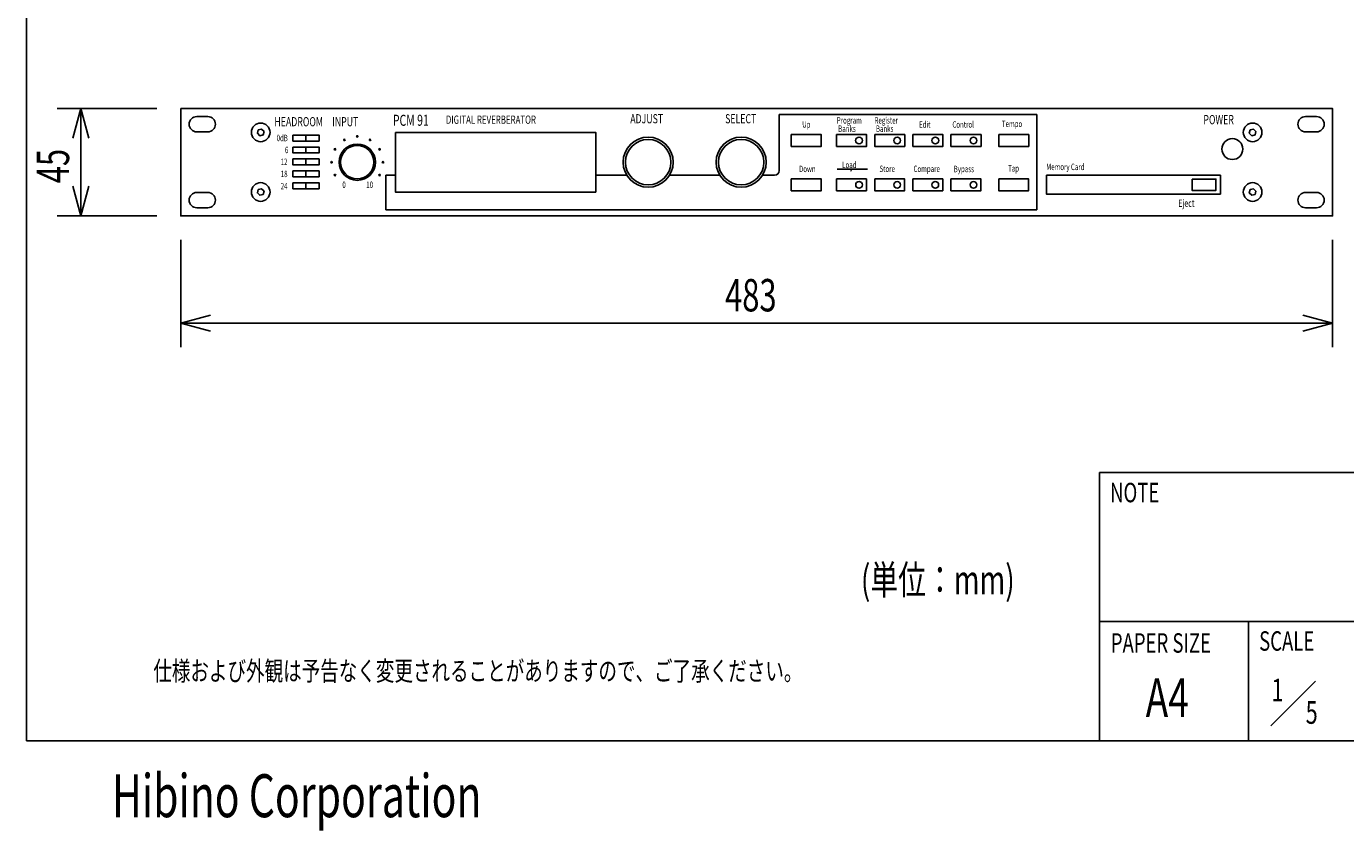
# Model space of a CAD drawing. Extents: x -445 to 455, y -688 to 650.
# Drawn here: x -445 to 108, y -688 to -351 of the extents above; entities that cross this region are included whole.
import ezdxf
from ezdxf.enums import TextEntityAlignment as Align

# ---------------------------------------------------------------- set-up
doc = ezdxf.new("R2010")
doc.units = 0
doc.header["$LTSCALE"] = 25.4
doc.layers.get('0').update_dxf_attribs({"linetype": 'CONTINUOUS'})
for name, color, linetype in [('DATA', 7, 'CONTINUOUS'), ('DIMNSIONS', 7, 'CONTINUOUS'), ('HIBINO-BASE', 7, 'CONTINUOUS')]:
    doc.layers.add(name, color=color, linetype=linetype)
doc.styles.get("Standard").update_dxf_attribs({"font": 'txt', "bigfont": 'BIGFONT.SHX'})

# ---------------------------------------------------------------- blocks, each defined once
blk = doc.blocks.new('RACK___')
at = {"color": 7, "linetype": 'CONTINUOUS'}
for p, q in [((2.3, 3.2), (-2.35, 3.2)), ((-2.3, -3.2), (2.3, -3.2))]:
    blk.add_line(p, q, dxfattribs=at)
for centre, start, end in [((-2.3, 0), 90, 270), ((2.3, 0), 270, 90)]:
    blk.add_arc(centre, 3.2, start, end, dxfattribs=at)

msp = doc.modelspace()

# ---------------------------------------------------------------- linework, layer by layer
at = {"layer": 'DATA', "color": 7, "linetype": 'CONTINUOUS'}
for p, q in [((-21, -387.5), (-129, -387.5)), ((-129, -387.5), (-129, -411)), ((-21, -427.5), (-21, -387.5)), ((-327.5, -398.64), (-327.5, -396.14)), ((-327.5, -403.64), (-327.5, -401.14)), ((-327.5, -408.64), (-327.5, -406.14)), ((-327.5, -413.64), (-327.5, -411.14)), ((-290, -413), (-294, -413)), ((-294, -427.5), (-294, -413)), ((-192.94, -413), (-206, -413)), ((-153.94, -413), (-175.06, -413)), ((-131, -413), (-136.06, -413)), ((-104.73, -410.4), (-92.05, -410.4)), ((-327.5, -418.64), (-327.5, -416.14)), ((-138, -427.5), (-294, -427.5)), ((-21, -427.5), (-138, -427.5))]:
    msp.add_line(p, q, dxfattribs=at)
for points in [[(-380, -385), (103, -385), (103, -430), (-380, -430)], [(-346.1, -393.61), (-347.5, -393.96), (-347.9, -395.35), (-346.9, -396.39), (-345.5, -396.04), (-345.1, -394.65)], [(-333, -396.14), (-322, -396.14), (-322, -398.64), (-333, -398.64)], [(-290, -395), (-206, -395), (-206, -420), (-290, -420)], [(-124, -395.9), (-111.4, -395.9), (-111.4, -400.9), (-124, -400.9)], [(-105, -395.9), (-92.4, -395.9), (-92.4, -400.9), (-105, -400.9)], [(-89, -395.9), (-76.4, -395.9), (-76.4, -400.9), (-89, -400.9)], [(-73, -395.9), (-60.4, -395.9), (-60.4, -400.9), (-73, -400.9)], [(-57, -395.9), (-44.4, -395.9), (-44.4, -400.9), (-57, -400.9)], [(-37, -395.9), (-24.4, -395.9), (-24.4, -400.9), (-37, -400.9)], [(69.9, -393.61), (68.5, -393.96), (68.1, -395.35), (69.1, -396.39), (70.5, -396.04), (70.9, -394.65)], [(-333, -401.14), (-322, -401.14), (-322, -403.64), (-333, -403.64)], [(-333, -406.14), (-322, -406.14), (-322, -408.64), (-333, -408.64)], [(-333, -411.14), (-322, -411.14), (-322, -413.64), (-333, -413.64)], [(-124, -414.53), (-111.44, -414.53), (-111.44, -419.5), (-124, -419.5)], [(-105, -414.53), (-92.44, -414.53), (-92.44, -419.5), (-105, -419.5)], [(-89, -414.53), (-76.44, -414.53), (-76.44, -419.5), (-89, -419.5)], [(-73, -414.53), (-60.44, -414.53), (-60.44, -419.5), (-73, -419.5)], [(-57, -414.53), (-44.44, -414.53), (-44.44, -419.5), (-57, -419.5)], [(-37, -414.53), (-24.44, -414.53), (-24.44, -419.5), (-37, -419.5)], [(-17, -413), (56, -413), (56, -420.9), (-17, -420.9)], [(44.11, -414.56), (54.1, -414.56), (54.1, -419.34), (44.11, -419.34)], [(-346.1, -418.61), (-347.5, -418.96), (-347.9, -420.35), (-346.9, -421.39), (-345.5, -421.04), (-345.1, -419.65)], [(-333, -416.14), (-322, -416.14), (-322, -418.64), (-333, -418.64)], [(69.9, -418.61), (68.5, -418.96), (68.1, -420.35), (69.1, -421.39), (70.5, -421.04), (70.9, -419.65)]]:
    msp.add_lwpolyline(points, close=True, dxfattribs=at)
for centre, radius in [((-346.5, -395), 3.92), ((69.5, -395), 3.92), ((-311.4, -398.15), 0.3), ((-306, -396.7), 0.3), ((-300.6, -398.15), 0.3), ((-184, -407.5), 10.5), ((-184, -407.5), 9.5), ((-145, -407.5), 10.5), ((-145, -407.5), 9.5), ((-95.57, -398.4), 1.42), ((-79.57, -398.4), 1.42), ((-63.57, -398.4), 1.42), ((-47.57, -398.4), 1.42), ((61, -402), 4.38), ((-315.35, -402.1), 0.3), ((-306, -407.5), 7.62), ((-306, -407.5), 7), ((-296.65, -402.1), 0.3), ((-316.8, -407.5), 0.3), ((-295.2, -407.5), 0.3), ((-315.35, -412.9), 0.3), ((-296.65, -412.9), 0.3), ((-346.5, -420), 3.92), ((-95.57, -417.01), 1.4), ((-79.57, -417.01), 1.4), ((-63.57, -417.01), 1.4), ((-47.57, -417.01), 1.4), ((69.5, -420), 3.92)]:
    msp.add_circle(centre, radius, dxfattribs=at)
msp.add_arc((-131, -411), 2, 270, 0, dxfattribs=at)
at = {"layer": 'DIMNSIONS', "color": 7, "linetype": 'CONTINUOUS'}
for p, q in [((-390, -385), (-431.88, -385)), ((-421.88, -385), (-425.23, -397.5)), ((-421.88, -385), (-421.88, -430)), ((-421.88, -385), (-418.52, -397.5)), ((-421.88, -430), (-425.23, -417.5)), ((-421.88, -430), (-418.52, -417.5)), ((-390, -430), (-431.88, -430)), ((-380, -440), (-380, -485)), ((103, -440), (103, -485)), ((-380, -475), (-367.5, -471.65)), ((-380, -475), (103, -475)), ((-380, -475), (-367.5, -478.35)), ((103, -475), (90.5, -471.65)), ((103, -475), (90.5, -478.35))]:
    msp.add_line(p, q, dxfattribs=at)
at = {"layer": 'HIBINO-BASE', "color": 7, "linetype": 'CONTINUOUS'}
for p, q in [((-444.77, -650), (-444.77, 650)), ((5.23, -537.5), (455.23, -537.5)), ((5.23, -650), (5.23, -537.5)), ((5.23, -600), (455.23, -600)), ((67.73, -650), (67.73, -600)), ((77.11, -643.75), (95.86, -625)), ((455.23, -650), (-444.77, -650))]:
    msp.add_line(p, q, dxfattribs=at)

# ---------------------------------------------------------------- block references
at = {"layer": 'DATA', "color": 7}
for p in [(-371, -391.6), (94, -391.6), (-371, -423.4), (94, -423.4)]:
    msp.add_blockref('RACK___', p, dxfattribs=at)

# ---------------------------------------------------------------- texts
at = {"layer": 'DATA', "color": 7, "width": 0.7}
for s, height, p in [('HEADROOM', 3.848, (-340.75, -388.61)), ('INPUT', 3.848, (-316.48, -388.61)), ('PCM 91', 4.617, (-291.07, -387.63)), ('DIGITAL REVERBERATOR', 3.4629, (-268.83, -387.95)), ('ADJUST', 3.848, (-191.5, -387.37)), ('SELECT', 3.848, (-151.72, -387.37)), ('Up', 2.693, (-119.39, -390.33)), ('Program', 2.693, (-104.88, -388.62)), (' Banks', 2.693, (-104.88, -392.12)), ('Register', 2.693, (-89.05, -388.62)), (' Banks', 2.693, (-89.05, -392.12)), ('Edit', 2.693, (-70.39, -390.33)), ('Control', 2.693, (-56.41, -390.35)), ('Tempo', 2.693, (-35.63, -390.08)), ('POWER', 3.848, (48.86, -387.75)), ('0dB', 2.693, (-339.83, -396.01)), ('6', 2.69, (-336.32, -401.03)), ('12', 2.693, (-338.13, -405.99)), ('Down', 2.693, (-120.72, -408.98)), ('Load', 2.693, (-102.62, -407.28)), ('Store', 2.693, (-86.98, -408.92)), ('Compare', 2.693, (-72.7, -408.93)), ('Bypass', 2.693, (-55.83, -409)), ('Tap', 2.693, (-33.04, -408.73)), ('Memory Card', 2.6934, (-17.05, -408.13)), ('18', 2.693, (-338.09, -411.07)), ('*', 2.69, (-99.5, -410.56)), ('24', 2.693, (-338.1, -416.19)), ('0', 2.69, (-312.25, -415.6)), ('10', 2.693, (-302.22, -415.61)), ('Eject', 3.078, (38.33, -423.15))]:
    msp.add_text(s, height=height, dxfattribs=at).set_placement(p, align=Align.TOP_LEFT)
at = {"layer": 'DIMNSIONS', "color": 7, "width": 0.7}
msp.add_text('45', height=13.574, rotation=90, dxfattribs=at).set_placement((-440.42, -416.32), align=Align.TOP_LEFT)
for s, height, p in [('483', 13.574, (-151.73, -456.46)), ('(単位：mm)', 12.216, (-94.77, -576.44))]:
    msp.add_text(s, height=height, dxfattribs=at).set_placement(p, align=Align.TOP_LEFT)
at = {"layer": 'HIBINO-BASE', "color": 7, "width": 0.7}
for s, height, p in [('NOTE', 8.144, (9.73, -541.9)), ('PAPER SIZE', 8.144, (10.03, -604.95)), ('SCALE', 8.144, (72.23, -604.12)), ('仕様および外観は予告なく変更されることがありますので、ご了承ください。', 8.1442, (-391.53, -616.68)), ('A4', 16.288, (24.65, -623.83)), ('1', 9.5, (77.39, -624.02)), ('5', 9.5, (91.76, -633.4)), ('Hibino Corporation', 18.0002, (-408.85, -664.04))]:
    msp.add_text(s, height=height, dxfattribs=at).set_placement(p, align=Align.TOP_LEFT)

doc.saveas('drawing.dxf')
